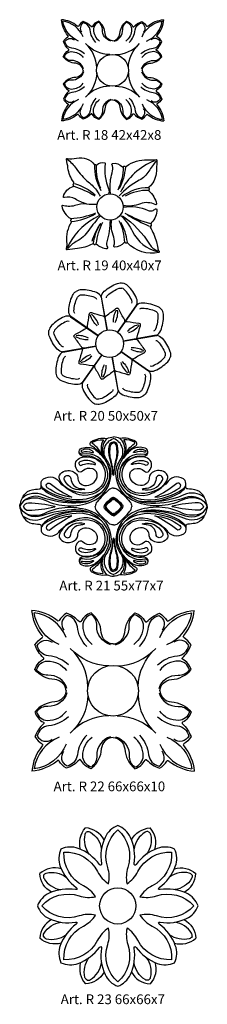
# Model space of a CAD drawing. Units: millimetres. Extents: x 2703 to 58084, y -2961 to 2204.
# Drawn here: x 3474 to 3551, y -1152 to -748 of the extents above; entities that cross this region are included whole.
import ezdxf

# ---------------------------------------------------------------- set-up
doc = ezdxf.new("R2010")
doc.units = ezdxf.units.MM
doc.layers.add('Размерный', color=36, linetype='Continuous')
doc.styles.get("Standard").update_dxf_attribs({"font": 'arial.ttf'})

# ---------------------------------------------------------------- blocks, each defined once
blk = doc.blocks.new('rgerj')
at = {"lineweight": 30}
for points in [[(3928.31, -803.98, -0.381533), (3925.28, -801.03, 0.208462), (3922.63, -795.91, 0.192586), (3919.97, -798.16, -0.481518), (3919.6, -798.23, 0.126524), (3916.24, -796.02, 0.114091), (3914.37, -797.89, -0.555329), (3913.84, -797.89, 0.150069), (3907.31, -795.29)], [(3916.18, -816.21, 0.381533), (3913.2, -813.22, -0.208462), (3908.07, -810.61, -0.192586), (3910.28, -807.93, 0.481518), (3910.35, -807.55, -0.126524), (3908.11, -804.22, -0.114091), (3909.97, -802.33, 0.555329), (3909.97, -801.8, -0.150069), (3907.31, -795.29)], [(3916.17, -802.28, 0.267065), (3907.9, -795.88, -9.118727)], [(3914.37, -804.09, -0.267065), (3907.9, -795.88, 9.118727)], [(3921.49, -804.63, -0.16524), (3919.08, -799.52, 0.327336), (3916.4, -796.61, 0.473342), (3915.61, -800.43, 1.38823)], [(3927.62, -804.18, -0.340449), (3924.12, -799.29, 0.247521), (3922.7, -796.35, 0.338795), (3920.48, -799.24, 0.239601), (3922.91, -804.08, 5.688318)], [(3928.31, -803.98, 0.381533), (3931.33, -801.03, -0.208462), (3933.99, -795.91, -0.192586), (3936.64, -798.16, 0.481518), (3937.02, -798.23, -0.126524), (3940.38, -796.02, -0.114091), (3942.25, -797.89, 0.555329), (3942.78, -797.89, -0.150069), (3949.31, -795.29)], [(3928.99, -804.18, 0.340449), (3932.49, -799.29, -0.247521), (3933.91, -796.35, -0.338795), (3936.14, -799.24, -0.239601), (3933.71, -804.08, -5.688318)], [(3935.13, -804.63, 0.16524), (3937.53, -799.52, -0.327336), (3940.22, -796.61, -0.473342), (3941, -800.43, -1.38823)], [(3940.43, -816.21, -0.381533), (3943.41, -813.22, 0.208462), (3948.55, -810.61, 0.192586), (3946.33, -807.93, -0.481518), (3946.27, -807.55, 0.126524), (3948.5, -804.22, 0.114091), (3946.64, -802.33, -0.555329), (3946.65, -801.8, 0.150069), (3949.31, -795.29)], [(3940.45, -802.28, -0.267065), (3948.72, -795.88, 9.118727)], [(3942.24, -804.09, 0.267065), (3948.72, -795.88, -9.118727)], [(3916.77, -809.39, 0.16524), (3911.64, -807.03, -0.327336), (3908.7, -804.37, -0.473342), (3912.52, -803.55, -1.38823)], [(3939.84, -809.39, -0.16524), (3944.98, -807.03, 0.327336), (3947.91, -804.37, 0.473342), (3944.1, -803.55, 1.38823)], [(3916.38, -815.53, 0.340449), (3911.46, -812.07, -0.247521), (3908.51, -810.68, -0.338795), (3911.37, -808.43, -0.239601), (3916.23, -810.81, -5.688318)], [(3921.83, -815.07, 0.203447), (3917.24, -805.14, -529.922909)], [(3927.21, -809.63, -0.203447), (3917.24, -805.14, 529.922909)], [(3929.41, -809.63, 0.203447), (3939.38, -805.14, -529.922909)], [(3934.79, -815.07, -0.203447), (3939.38, -805.14, 529.922909)], [(3940.24, -815.53, -0.340449), (3945.16, -812.07, 0.247521), (3948.11, -810.68, 0.338795), (3945.24, -808.43, 0.239601), (3940.38, -810.81, 5.688318)], [(3916.18, -816, -0.381533), (3913.2, -818.99, 0.208462), (3908.07, -821.6, 0.192586), (3910.28, -824.28, -0.481518), (3910.35, -824.66, 0.126524), (3908.11, -827.99, 0.114091), (3909.97, -829.88, -0.555329), (3909.97, -830.41, 0.150069), (3907.31, -836.92)], [(3916.38, -816.68, -0.340449), (3911.46, -820.14, 0.247521), (3908.51, -821.53, 0.338795), (3911.37, -823.78, 0.239601), (3916.23, -821.4, 5.688318)], [(3921.83, -817.14, -0.203447), (3917.24, -827.07, 529.922909)], [(3934.79, -817.14, 0.203447), (3939.38, -827.07, -529.922909)], [(3940.24, -816.68, 0.340449), (3945.16, -820.14, -0.247521), (3948.11, -821.53, -0.338795), (3945.24, -823.78, -0.239601), (3940.38, -821.4, -5.688318)], [(3940.43, -816, 0.381533), (3943.41, -818.99, -0.208462), (3948.55, -821.6, -0.192586), (3946.33, -824.28, 0.481518), (3946.27, -824.66, -0.126524), (3948.5, -827.99, -0.114091), (3946.64, -829.88, 0.555329), (3946.65, -830.41, -0.150069), (3949.31, -836.92)], [(3916.77, -822.82, -0.16524), (3911.64, -825.18, 0.327336), (3908.7, -827.84, 0.473342), (3912.52, -828.66, 1.38823)], [(3927.21, -822.58, 0.203447), (3917.24, -827.07, -529.922909)], [(3929.41, -822.58, -0.203447), (3939.38, -827.07, 529.922909)], [(3939.84, -822.82, 0.16524), (3944.98, -825.18, -0.327336), (3947.91, -827.84, -0.473342), (3944.1, -828.66, -1.38823)], [(3928.31, -828.23, 0.381533), (3925.28, -831.18, -0.208462), (3922.63, -836.3, -0.192586), (3919.97, -834.06, 0.481518), (3919.6, -833.99, -0.126524), (3916.24, -836.19, -0.114091), (3914.37, -834.32, 0.555329), (3913.84, -834.32, -0.150069), (3907.31, -836.92)], [(3914.37, -828.12, 0.267065), (3907.9, -836.33, -9.118727)], [(3921.49, -827.58, 0.16524), (3919.08, -832.69, -0.327336), (3916.4, -835.6, -0.473342), (3915.61, -831.78, -1.38823)], [(3927.62, -828.03, 0.340449), (3924.12, -832.92, -0.247521), (3922.7, -835.86, -0.338795), (3920.48, -832.97, -0.239601), (3922.91, -828.13, -5.688318)], [(3928.31, -828.23, -0.381533), (3931.33, -831.18, 0.208462), (3933.99, -836.3, 0.192586), (3936.64, -834.06, -0.481518), (3937.02, -833.99, 0.126524), (3940.38, -836.19, 0.114091), (3942.25, -834.32, -0.555329), (3942.78, -834.32, 0.150069), (3949.31, -836.92)], [(3928.99, -828.03, -0.340449), (3932.49, -832.92, 0.247521), (3933.91, -835.86, 0.338795), (3936.14, -832.97, 0.239601), (3933.71, -828.13, 5.688318)], [(3935.13, -827.58, -0.16524), (3937.53, -832.69, 0.327336), (3940.22, -835.6, 0.473342), (3941, -831.78, 1.38823)], [(3942.24, -828.12, -0.267065), (3948.72, -836.33, 9.118727)], [(3916.17, -829.93, -0.267065), (3907.9, -836.33, 9.118727)], [(3940.45, -829.93, 0.267065), (3948.72, -836.33, -9.118727)]]:
    blk.add_lwpolyline(points, format="xyb", dxfattribs=at)
blk.add_circle((3928.31, -816.11), 6.56, dxfattribs=at)
at = {"layer": 'Размерный', "color": 254, "true_color": 0xe3e3e3, "insert": (3905.56, -840.65), "char_height": 4, "width": 2270.9814, "attachment_point": 1}
blk.add_mtext('Art. R 18 42x42x8', dxfattribs=at)
blk = doc.blocks.new('ergwejkjk')
at = {"lineweight": 30}
for points in [[(3805.93, -862.11, -0.062921), (3801.31, -860.09, 0.209179), (3796.85, -859.53, -0.593961), (3796.43, -859.1, -0.239547), (3800.4, -854.9, 0.427858), (3800.52, -854.62, -0.292811), (3800.65, -853.88, 0.360886), (3800.69, -853.22, -0.128411), (3798.32, -847.31, 0.028955), (3797.69, -843.88, -0.541794), (3798.06, -843.48, 0.105574), (3801.85, -843.34, -0.309373), (3809.24, -846.07, -0.773952), (3809.84, -846.16, 0.338808), (3810.2, -846.1, -0.278373), (3813.4, -845.19, -0.161452), (3813.58, -845.6, 0.124927), (3814.95, -855.89, -0.177894), (3815.01, -858.01, -0.177894)], [(3798, -843.8, -0.085224), (3801.67, -847.57, 0.069509), (3806.67, -853.04, -0.063662), (3810.46, -857.09, -0.050568), (3811.54, -858.96, 4.658655)], [(3815.83, -857.98, -0.051892), (3815.58, -855.75, -0.076273), (3816.65, -848.51, 0.222105), (3816.28, -845.85, -0.142908), (3816.62, -845.47, -0.236151), (3820.66, -846.82, 0.499173), (3821.09, -846.76, -0.724081), (3821.87, -846.91, 0.091738), (3822.41, -846.63, -0.185529), (3830.86, -844.03, 0.051018), (3834.46, -843.91, -0.456444), (3834.82, -844.23, -0.027786), (3834.48, -849.71, -0.185878), (3831.55, -855.26, 0.436441), (3831.54, -855.64, -0.41897), (3831.54, -856.36, 0.43507), (3831.55, -856.79, -0.156849), (3834.67, -862.02, -0.637419), (3834.15, -862.43, 0.210789), (3828.07, -862.07, -0.123487), (3820.98, -862.87, -0.123487)], [(3834.54, -844.42, 0.024671), (3831.53, -848.7, -0.129441), (3827.57, -852.39, 0.085239), (3819.33, -858.82, -50.550405)], [(3833.89, -844.42, 0.188539), (3819.87, -857.24, 8.368755)], [(3809.24, -846.07, 0.136014), (3811.84, -856.61, 3.816898)], [(3809.92, -846.48, 0.12583), (3811.64, -855.47, 1.991188)], [(3821.04, -846.83, -0.100233), (3818.77, -856.48, 3.87281)], [(3821.87, -846.91, -0.092484), (3819.4, -855.92, 6.68473)], [(3800.72, -854.84, -0.055922), (3809.4, -858.79, 0.276184)], [(3801.05, -853.72, -0.096432), (3809.52, -858.34, 0.360192)], [(3831.46, -855.46, 0.166413), (3820.5, -859.1, -6.983991)], [(3831.45, -856.58, 0.142209), (3821.77, -858.98, 8.720691)], [(3805.93, -862.11, 0.081783), (3801.17, -862.8, -0.092915), (3798.43, -863.14, -0.057481), (3796.09, -862.72, 0.551789), (3795.8, -862.98, 0.238025), (3799.43, -868.07, -0.512236), (3799.51, -868.6, 0.569967), (3799.66, -869.26, -0.499216), (3799.77, -869.55, 0.174825), (3797.77, -877.77, -0.085735), (3797.6, -880.47, 0.550324), (3798.03, -880.9, -0.031448), (3802.22, -880.3, 0.104548), (3808.39, -878.46, -0.399025), (3808.96, -878.61, 0.559879), (3809.56, -878.61, -0.483436), (3809.94, -878.57, 0.200964), (3814.47, -880.4, 0.589383), (3814.7, -879.96, -0.222476), (3814.4, -877.68, 0.077675), (3815.72, -868.78, -0.997937)], [(3799.43, -868.07, 0.09203), (3809.69, -865.79, -13.309612)], [(3805.93, -862.11, 0.02609), (3810.31, -862.27, -0.007533)], [(3821.01, -863.51, -0.155303), (3831.22, -864.78, 0.178568), (3832.94, -864.91, 0.125169), (3834.22, -864.17, -0.631375), (3834.73, -864.36, -0.237323), (3832.59, -869.81, 0.329589), (3832.42, -870.66, -0.409619), (3832.17, -871.34, 0.441715), (3832.06, -871.71, -0.070539), (3834.6, -877.7, -0.021281), (3835.17, -880.29, 0.115548), (3835.74, -881.6, -0.542508), (3835.57, -882.06, -0.262894), (3822.72, -878.13, 0.48636), (3822.42, -878.16, -0.603429), (3821.88, -878.11, 0.566627), (3821.33, -878.03, -0.232726), (3817.45, -879.83, -0.505764), (3817.13, -879.37, 0.17137), (3817.09, -875.75, -0.112278), (3816.18, -868.75)], [(3810.98, -867.05, 0.157744), (3798.85, -878.58, -0.022611), (3797.9, -880.15, 20.477876)], [(3811.65, -867.07, 0.045601), (3806.91, -872.91, -0.122975), (3801.7, -877.63, 0.103845), (3798.14, -880.61, 7.926912)], [(3799.77, -869.34, 0.096299), (3809.6, -866.22, -4.599454)], [(3809.94, -878.57, -0.082292), (3812.57, -869.63, -0.627071)], [(3821.63, -877.92, 0.108982), (3819.37, -869.07, 16.958619)], [(3822.71, -877.8, 0.092743), (3820.08, -869.72, -1.68351)], [(3820.11, -866.99, -0.081492), (3824.81, -873.51, 0.222054), (3835.18, -881.77, 0.118149)], [(3820.77, -867.03, -0.100222), (3831.85, -878.7, 0.162026), (3835.28, -881.53, 3.488503)], [(3832.35, -870.35, -0.065212), (3821.86, -866, -3.734392)], [(3831.79, -871.4, -0.033972), (3822.86, -866.84, 1.195184)], [(3811.75, -870.14, 0.077934), (3808.09, -877.55, 22.879994)], [(3808.77, -878.44, -0.105568), (3811.75, -870.14, -5.890503)]]:
    blk.add_lwpolyline(points, format="xyb", dxfattribs=at)
blk.add_circle((3815.6, -863.38), 5.4, dxfattribs=at)
at = {"layer": 'Размерный', "color": 254, "true_color": 0xe3e3e3, "insert": (3794.04, -885.37), "char_height": 4, "width": 2270.9814, "attachment_point": 1}
blk.add_mtext('Art. R 19 40x40x7', dxfattribs=at)
blk = doc.blocks.new('rgergrewfwf')
at = {"lineweight": 30}
for p, q in [((3369.7, 633.83), (3360.72, 640.12)), ((3358.16, 628.49), (3368.96, 630.45))]:
    blk.add_line(p, q, dxfattribs=at)
for points in [[(3360.72, 640.12, 0.184466), (3358.6, 640.02, 0.095125), (3354.46, 637.19, 0.13936), (3353.58, 635.59, 0.13936)], [(3360.19, 638.49, 0.184466), (3359.28, 638.45, 0.095125), (3355.68, 635.98, 0.13936), (3355.25, 635.21, 0.13936)], [(3358.17, 628.49, -0.184466), (3356.28, 629.47, -0.095125), (3353.71, 633.77, -0.13936), (3353.58, 635.59, -0.13936)], [(3358.37, 630.2, -0.184466), (3357.56, 630.61, -0.095125), (3355.32, 634.36, -0.13936), (3355.26, 635.24, -0.13936)], [(3366.44, 636.12, 0.254643), (3365.5, 636.08, -0.014074), (3362.14, 634.21, 0.174793), (3361.76, 633.8, 1.506002)], [(3365.04, 629.74, -0.254643), (3364.2, 630.17, 0.014074), (3361.93, 633.27, -0.174793), (3361.76, 633.8, -1.506002)], [(3366.4, 632.54, -0.168233), (3362.35, 633.48, -15.343123)], [(3366.5, 633, 0.168233), (3362.43, 633.84, 15.343123)]]:
    blk.add_lwpolyline(points, format="xyb", dxfattribs=at)
blk = doc.blocks.new('ergjrtw')
at = {"lineweight": 30}
blk.add_circle((3819.15, -846.52), 5.66, dxfattribs=at)
at = {"lineweight": 30, "yscale": 1.258317492146631, "zscale": 1.258317492146641}
for p, xscale, rotation in [((255.96, 1593.34), 1.25831749214666, 315.0000000000046), ((3024.84, 3398.28), 1.258317492146631, 270), ((6259.01, 2716.67), 1.25831749214666, 224.9999999999954), ((1379.29, -4409.71), 1.25831749214666, 44.99999999999542), ((8063.94, -52.2), 1.258317492146602, 180), ((7382.34, -3286.38), 1.25831749214666, 135.0000000000046), ((4613.46, -5091.31), 1.258317492146631, 90)]:
    blk.add_blockref('rgergrewfwf', p, dxfattribs=dict(at, xscale=xscale, rotation=rotation))
at = {"lineweight": 30, "xscale": 1.258317492146602, "yscale": 1.258317492146631, "zscale": 1.258317492146641}
blk.add_blockref('rgergrewfwf', (-425.65, -1640.83), dxfattribs=at)
at = {"layer": 'Размерный', "color": 254, "true_color": 0xe3e3e3, "insert": (3796.19, -874.17), "char_height": 4, "width": 2270.9814, "attachment_point": 1}
blk.add_mtext('Art. R 20 50x50x7', dxfattribs=at)
blk = doc.blocks.new('rgerrjwrt')
at = {"lineweight": 30}
for points in [[(3771.81, -873.47, 0.229913), (3769.92, -878.88, 0.112913), (3771.43, -883.12, -0.274128), (3771.73, -892.69, -0.274256), (3759.08, -900.13, -0.083965), (3745.01, -897.7, 0.385636), (3735.98, -901.49, -47.235371)], [(3738.16, -898.78, -0.224452), (3746.24, -898.83, 0.206727), (3765.34, -899.59, 0.302813), (3773.46, -888.09, 0.165818), (3771.68, -882.37, -0.506803), (3774.48, -873.58, 6.103585)], [(3759.88, -886.78, -0.169386), (3758.83, -884.42, -0.260018), (3759.91, -882.04, -0.146605), (3762.5, -881.11, -0.09172), (3767.21, -881.72, 0.18083), (3762.37, -880.8, -0.920081), (3761.51, -877.5, -0.214461), (3766.75, -877.95, 0.894621), (3766.98, -877.64, 0.069126), (3765.52, -876.66, -0.596146), (3765.44, -874.73, -0.172251), (3771.81, -873.47, -0.08198), (3774.48, -872.87, 9.441618)], [(3789.08, -886.78, 0.169386), (3790.13, -884.42, 0.260018), (3789.05, -882.04, 0.146605), (3786.45, -881.11, 0.09172), (3781.74, -881.72, -0.18083), (3786.59, -880.8, 0.920081), (3787.44, -877.5, 0.214461), (3782.2, -877.95, -0.894621), (3781.98, -877.64, -0.069126), (3783.43, -876.66, 0.596146), (3783.51, -874.73, 0.172251), (3777.14, -873.47, 0.08198), (3774.48, -872.87, -9.441618)], [(3810.79, -898.78, 0.224452), (3802.71, -898.83, -0.206727), (3783.62, -899.59, -0.302813), (3775.49, -888.09, -0.165818), (3777.27, -882.37, 0.506803), (3774.48, -873.58, -6.103585)], [(3777.14, -873.47, -0.229913), (3779.03, -878.88, -0.112913), (3777.52, -883.12, 0.274128), (3777.22, -892.69, 0.274256), (3789.87, -900.13, 0.083965), (3803.95, -897.7, -0.385636), (3812.98, -901.49, 47.235371)], [(3761.73, -879.1, -0.147558), (3765.63, -879.21, 0.098552), (3766.18, -879.27, 0.640058), (3766.25, -879.09, 0.338501), (3761.39, -878.42, 0.963751), (3761.73, -879.1, 3.613693)], [(3770.1, -880.71, 0.120017), (3765.82, -875.62, -0.536516), (3765.85, -875.08, -0.149794), (3770.05, -874.04, -0.540177), (3770.19, -874.28, 0.229862), (3770.1, -880.71, 16.576137)], [(3766.98, -877.64, -0.096662), (3770.46, -881.68, -41.847946)], [(3774.48, -888.69, -0.133417), (3774.23, -888.06, 0.039457), (3773.03, -881.65, -0.107085), (3772.77, -876.45, -0.336909), (3774.48, -874.84, 18.48233)], [(3774.48, -888.47, -0.089923), (3774.33, -887.9, 0.040546), (3773.46, -882.54, -0.100884), (3773.22, -876.57, -0.326403), (3774.48, -875.32, -2.64504)], [(3774.48, -888.69, 0.133417), (3774.72, -888.06, -0.039457), (3775.92, -881.65, 0.107085), (3776.18, -876.45, 0.336909), (3774.48, -874.84, -18.48233)], [(3774.48, -888.47, 0.089923), (3774.63, -887.9, -0.040546), (3775.5, -882.54, 0.100884), (3775.74, -876.57, 0.326403), (3774.48, -875.32, 2.64504)], [(3781.98, -877.64, 0.096662), (3778.49, -881.68, 41.847946)], [(3778.85, -880.71, -0.120017), (3783.13, -875.62, 0.536516), (3783.1, -875.08, 0.149794), (3778.9, -874.04, 0.540177), (3778.76, -874.28, -0.229862), (3778.85, -880.71, -16.576137)], [(3787.23, -879.1, 0.147558), (3783.32, -879.21, -0.098552), (3782.78, -879.27, -0.640058), (3782.71, -879.09, -0.338501), (3787.56, -878.42, -0.963751), (3787.23, -879.1, -3.613693)], [(3766.22, -881.45, -0.396681), (3770.84, -890.3, -0.303357), (3764.29, -895.89, -0.199121), (3754.09, -893.01, 10807.533502)], [(3767.21, -881.72, -0.420808), (3771.65, -890.59, -0.390571), (3760.47, -896.61, -0.131919), (3754.09, -893.01, 0.408652)], [(3771.69, -886.18, 0.398495), (3761.71, -879.96, -0.46047), (3760.38, -878.92, 4.608662)], [(3766.75, -877.95, -0.097893), (3770.46, -881.68, -6084.28211)], [(3781.74, -881.72, 0.420808), (3777.3, -890.59, 0.390571), (3788.48, -896.61, 0.131919), (3794.86, -893.01, -0.408652)], [(3777.27, -886.18, -0.398495), (3787.24, -879.96, 0.46047), (3788.58, -878.92, -4.608662)], [(3782.73, -881.45, 0.396681), (3778.12, -890.3, 0.303357), (3784.66, -895.89, 0.199121), (3794.86, -893.01, -10807.533502)], [(3782.2, -877.95, 0.097893), (3778.49, -881.68, 6084.28211)], [(3735.98, -901.49, -0.107049), (3737.79, -896.73, -0.208796), (3741.06, -894.58, -0.026818), (3743.95, -894.24, 0.442195), (3744.79, -893.19, -0.130027), (3745.03, -890.78, -0.44018), (3752.07, -891, 0.146743), (3754.32, -893.13, -0.124071), (3752.26, -890.05, -0.205402), (3752.35, -888.69, -0.213608), (3754.61, -886.87, -0.244324), (3759.01, -887.85, -0.226997), (3759.77, -889.52, 0.383509), (3762.57, -892.77, 0.380092), (3767.76, -889.22, 0.398195), (3765.93, -885.98, 0.274418), (3761.78, -886.97, -0.479209), (3759.88, -886.78, 0.268508)], [(3767.06, -883.89, 0.296379), (3760.69, -883.12, 0.984463), (3761.34, -884.49, -0.179134), (3766.31, -884.13, 0.087858), (3766.94, -884.2, 0.697655), (3767.06, -883.89, -0.050681)], [(3812.98, -901.49, 0.107049), (3811.16, -896.73, 0.208796), (3807.9, -894.58, 0.026818), (3805, -894.24, -0.442195), (3804.16, -893.19, 0.130027), (3803.92, -890.78, 0.44018), (3796.89, -891, -0.146743), (3794.63, -893.13, 0.124071), (3796.69, -890.05, 0.205402), (3796.6, -888.69, 0.213608), (3794.35, -886.87, 0.244324), (3789.94, -887.85, 0.226997), (3789.18, -889.52, -0.383509), (3786.38, -892.77, -0.380092), (3781.19, -889.22, -0.398195), (3783.02, -885.98, -0.274418), (3787.18, -886.97, 0.479209), (3789.08, -886.78, -0.268508)], [(3781.89, -883.89, -0.296379), (3788.26, -883.12, -0.984463), (3787.61, -884.49, 0.179134), (3782.64, -884.13, -0.087858), (3782.01, -884.2, -0.697655), (3781.89, -883.89, 0.050681)], [(3762.69, -894.45, -0.36033), (3754.36, -890.67, -1.229977), (3756.97, -890.01, 0.388624), (3760.95, -894.01, -0.102581), (3762.69, -894.45, 31.603092)], [(3786.26, -894.45, 0.36033), (3794.6, -890.67, 1.229977), (3791.98, -890.01, -0.388624), (3788.01, -894.01, 0.102581), (3786.26, -894.45, -31.603092)], [(3769.53, -895.69, -0.173933), (3759.12, -898.7, -0.128316), (3746.08, -894.41, -0.255084), (3744.76, -891.97, 1.001699)], [(3763.85, -899.27, -0.162828), (3747.56, -896.02, -0.118927), (3744.98, -893.58, 3.368012)], [(3757.44, -897.64, -0.139297), (3747.29, -893.73, -1.0097), (3748.54, -892.06, 0.064372), (3757.44, -897.64, -18.679272)], [(3774.48, -893.96, 0.196294), (3772.6, -894.61, 0.036898), (3767.72, -899.58, 0.172615), (3766.99, -901.49, 7.039289)], [(3774.48, -893.96, -0.196294), (3776.36, -894.61, -0.036898), (3781.24, -899.58, -0.172615), (3781.96, -901.49, -7.039289)], [(3779.43, -895.69, 0.173933), (3789.83, -898.7, 0.128316), (3802.87, -894.41, 0.255084), (3804.2, -891.97, -1.001699)], [(3785.1, -899.27, 0.162828), (3801.39, -896.02, 0.118927), (3803.97, -893.58, -3.368012)], [(3791.51, -897.64, 0.139297), (3801.67, -893.73, 1.0097), (3800.41, -892.06, -0.064372), (3791.51, -897.64, 18.679272)], [(3737.2, -897.74, -0.283358), (3745.58, -896.67, 0.145715), (3764.16, -899.23, 6.259219)], [(3774.48, -897.74, 0.142783), (3773.96, -897.87, 0.09333), (3770.85, -900.84, 0.148748), (3770.62, -901.49, -60.796506)], [(3771.15, -901.49, -0.153098), (3771.8, -900.26, -0.027372), (3774.19, -898.16, -0.158553), (3774.48, -898.09, -2.880755)], [(3774.48, -897.74, -0.142783), (3774.99, -897.87, -0.09333), (3778.11, -900.84, -0.148748), (3778.33, -901.49, 60.796506)], [(3777.8, -901.49, 0.153098), (3777.15, -900.26, 0.027372), (3774.76, -898.16, 0.158553), (3774.48, -898.09, 2.880755)], [(3811.75, -897.74, 0.283358), (3803.37, -896.67, -0.145715), (3784.79, -899.23, -6.259219)], [(3735.98, -901.49, 0.107049), (3737.79, -906.25, 0.208796), (3741.06, -908.4, 0.026818), (3743.95, -908.74, -0.442195), (3744.79, -909.79, 0.130027), (3745.03, -912.2, 0.44018), (3752.07, -911.98, -0.146743), (3754.32, -909.85, 0.124071), (3752.26, -912.93, 0.205402), (3752.35, -914.29, 0.213608), (3754.61, -916.11, 0.244324), (3759.01, -915.13, 0.226997), (3759.77, -913.46, -0.383509), (3762.57, -910.21, -0.380092), (3767.76, -913.76, -0.398195), (3765.93, -917, -0.274418), (3761.78, -916.01, 0.479209), (3759.88, -916.2, -0.268508)], [(3771.81, -929.52, -0.229913), (3769.92, -924.1, -0.112913), (3771.43, -919.86, 0.274128), (3771.73, -910.29, 0.274256), (3759.08, -902.85, 0.083965), (3745.01, -905.28, -0.385636), (3735.98, -901.49, 47.235371)], [(3737.52, -901.49, -0.340731), (3739.63, -899.95, -0.05151), (3750.27, -901.34, -0.246449), (3750.44, -901.49, -1.450165)], [(3737.52, -901.49, 0.340731), (3739.63, -903.03, 0.05151), (3750.27, -901.64, 0.246449), (3750.44, -901.49, 1.450165)], [(3738.16, -904.2, 0.224452), (3746.24, -904.15, -0.206727), (3765.34, -903.39, -0.302813), (3773.46, -914.89, -0.165818), (3771.68, -920.61, 0.506803), (3774.48, -929.4, -6.103585)], [(3774.48, -909.02, -0.196294), (3772.6, -908.37, -0.036898), (3767.72, -903.41, -0.172615), (3766.99, -901.49, -7.039289)], [(3774.48, -905.24, -0.142783), (3773.96, -905.11, -0.09333), (3770.85, -902.14, -0.148748), (3770.62, -901.49, 60.796506)], [(3771.15, -901.49, 0.153098), (3771.8, -902.72, 0.027372), (3774.19, -904.82, 0.158553), (3774.48, -904.89, 2.880755)], [(3771.39, -901.49, -0.097273), (3772.03, -900.42, -0.056265), (3773.98, -898.69, -0.193946), (3774.48, -898.58, -12.83022)], [(3771.39, -901.49, 0.097273), (3772.03, -902.57, 0.056265), (3773.98, -904.29, 0.193946), (3774.48, -904.4, 12.83022)], [(3777.57, -901.49, 0.097273), (3776.92, -900.42, 0.056265), (3774.97, -898.69, 0.193946), (3774.48, -898.58, 12.83022)], [(3774.48, -909.02, 0.196294), (3776.36, -908.37, 0.036898), (3781.24, -903.41, 0.172615), (3781.96, -901.49, 7.039289)], [(3777.57, -901.49, -0.097273), (3776.92, -902.57, -0.056265), (3774.97, -904.29, -0.193946), (3774.48, -904.4, -12.83022)], [(3774.48, -905.24, 0.142783), (3774.99, -905.11, 0.09333), (3778.11, -902.14, 0.148748), (3778.33, -901.49, -60.796506)], [(3777.8, -901.49, -0.153098), (3777.15, -902.72, -0.027372), (3774.76, -904.82, -0.158553), (3774.48, -904.89, -2.880755)], [(3810.79, -904.2, -0.224452), (3802.71, -904.15, 0.206727), (3783.62, -903.39, 0.302813), (3775.49, -914.89, 0.165818), (3777.27, -920.61, -0.506803), (3774.48, -929.4, 6.103585)], [(3777.14, -929.52, 0.229913), (3779.03, -924.1, 0.112913), (3777.52, -919.86, -0.274128), (3777.22, -910.29, -0.274256), (3789.87, -902.85, -0.083965), (3803.95, -905.28, 0.385636), (3812.98, -901.49, -47.235371)], [(3812.98, -901.49, -0.107049), (3811.16, -906.25, -0.208796), (3807.9, -908.4, -0.026818), (3805, -908.74, 0.442195), (3804.16, -909.79, -0.130027), (3803.92, -912.2, -0.44018), (3796.89, -911.98, 0.146743), (3794.63, -909.85, -0.124071), (3796.69, -912.93, -0.205402), (3796.6, -914.29, -0.213608), (3794.35, -916.11, -0.244324), (3789.94, -915.13, -0.226997), (3789.18, -913.46, 0.383509), (3786.38, -910.21, 0.380092), (3781.19, -913.76, 0.398195), (3783.02, -917, 0.274418), (3787.18, -916.01, -0.479209), (3789.08, -916.2, 0.268508)], [(3811.43, -901.49, 0.340731), (3809.32, -899.95, 0.05151), (3798.69, -901.34, 0.246449), (3798.51, -901.49, 1.450165)], [(3811.43, -901.49, -0.340731), (3809.32, -903.03, -0.05151), (3798.69, -901.64, -0.246449), (3798.51, -901.49, -1.450165)], [(3737.2, -905.25, 0.283358), (3745.58, -906.31, -0.145715), (3764.16, -903.75, -6.259219)], [(3769.53, -907.29, 0.173933), (3759.12, -904.28, 0.128316), (3746.08, -908.57, 0.255084), (3744.76, -911.01, -1.001699)], [(3763.85, -903.71, 0.162828), (3747.56, -906.96, 0.118927), (3744.98, -909.4, -3.368012)], [(3757.44, -905.34, 0.139297), (3747.29, -909.25, 1.0097), (3748.54, -910.92, -0.064372), (3757.44, -905.34, 18.679272)], [(3767.21, -921.26, 0.420808), (3771.65, -912.39, 0.390571), (3760.47, -906.37, 0.131919), (3754.09, -909.97, -0.408652)], [(3781.74, -921.26, -0.420808), (3777.3, -912.39, -0.390571), (3788.48, -906.37, -0.131919), (3794.86, -909.97, 0.408652)], [(3779.43, -907.29, -0.173933), (3789.83, -904.28, -0.128316), (3802.87, -908.57, -0.255084), (3804.2, -911.01, 1.001699)], [(3811.75, -905.25, -0.283358), (3803.37, -906.31, 0.145715), (3784.79, -903.75, 6.259219)], [(3785.1, -903.71, -0.162828), (3801.39, -906.96, -0.118927), (3803.97, -909.4, 3.368012)], [(3791.51, -905.34, -0.139297), (3801.67, -909.25, -1.0097), (3800.41, -910.92, 0.064372), (3791.51, -905.34, -18.679272)], [(3766.22, -921.53, 0.396681), (3770.84, -912.68, 0.303357), (3764.29, -907.09, 0.199121), (3754.09, -909.97, -10807.533502)], [(3762.69, -908.53, 0.36033), (3754.36, -912.32, 1.229977), (3756.97, -912.97, -0.388624), (3760.95, -908.97, 0.102581), (3762.69, -908.53, -31.603092)], [(3782.73, -921.53, -0.396681), (3778.12, -912.68, -0.303357), (3784.66, -907.09, -0.199121), (3794.86, -909.97, 10807.533502)], [(3786.26, -908.53, -0.36033), (3794.6, -912.32, -1.229977), (3791.98, -912.97, 0.388624), (3788.01, -908.97, -0.102581), (3786.26, -908.53, 31.603092)], [(3774.48, -914.29, 0.133417), (3774.23, -914.92, -0.039457), (3773.03, -921.33, 0.107085), (3772.77, -926.53, 0.336909), (3774.48, -928.15, -18.48233)], [(3774.48, -914.29, -0.133417), (3774.72, -914.92, 0.039457), (3775.92, -921.33, -0.107085), (3776.18, -926.53, -0.336909), (3774.48, -928.15, 18.48233)], [(3759.88, -916.2, 0.169386), (3758.83, -918.56, 0.260018), (3759.91, -920.94, 0.146605), (3762.5, -921.87, 0.09172), (3767.21, -921.26, -0.18083), (3762.37, -922.18, 0.920081), (3761.51, -925.48, 0.214461), (3766.75, -925.03, -0.894621), (3766.98, -925.34, -0.069126), (3765.52, -926.32, 0.596146), (3765.44, -928.25, 0.172251), (3771.81, -929.52, 0.08198), (3774.48, -930.11, -9.441618)], [(3771.69, -916.8, -0.398495), (3761.71, -923.02, 0.46047), (3760.38, -924.06, -4.608662)], [(3774.48, -914.51, 0.089923), (3774.33, -915.08, -0.040546), (3773.46, -920.44, 0.100884), (3773.22, -926.41, 0.326403), (3774.48, -927.66, 2.64504)], [(3774.48, -914.51, -0.089923), (3774.63, -915.08, 0.040546), (3775.5, -920.44, -0.100884), (3775.74, -926.41, -0.326403), (3774.48, -927.66, -2.64504)], [(3789.08, -916.2, -0.169386), (3790.13, -918.56, -0.260018), (3789.05, -920.94, -0.146605), (3786.45, -921.87, -0.09172), (3781.74, -921.26, 0.18083), (3786.59, -922.18, -0.920081), (3787.44, -925.48, -0.214461), (3782.2, -925.03, 0.894621), (3781.98, -925.34, 0.069126), (3783.43, -926.32, -0.596146), (3783.51, -928.25, -0.172251), (3777.14, -929.52, -0.08198), (3774.48, -930.11, 9.441618)], [(3777.27, -916.8, 0.398495), (3787.24, -923.02, -0.46047), (3788.58, -924.06, 4.608662)], [(3767.06, -919.09, -0.296379), (3760.69, -919.86, -0.984463), (3761.34, -918.49, 0.179134), (3766.31, -918.85, -0.087858), (3766.94, -918.78, -0.697655), (3767.06, -919.09, 0.050681)], [(3770.1, -922.27, -0.120017), (3765.82, -927.36, 0.536516), (3765.85, -927.9, 0.149794), (3770.05, -928.94, 0.540177), (3770.19, -928.7, -0.229862), (3770.1, -922.27, -16.576137)], [(3766.75, -925.03, 0.097893), (3770.46, -921.3, 6084.28211)], [(3766.98, -925.34, 0.096662), (3770.46, -921.3, 41.847946)], [(3781.98, -925.34, -0.096662), (3778.49, -921.3, -41.847946)], [(3782.2, -925.03, -0.097893), (3778.49, -921.3, -6084.28211)], [(3778.85, -922.27, 0.120017), (3783.13, -927.36, -0.536516), (3783.1, -927.9, -0.149794), (3778.9, -928.94, -0.540177), (3778.76, -928.7, 0.229862), (3778.85, -922.27, 16.576137)], [(3781.89, -919.09, 0.296379), (3788.26, -919.86, 0.984463), (3787.61, -918.49, -0.179134), (3782.64, -918.85, 0.087858), (3782.01, -918.78, 0.697655), (3781.89, -919.09, -0.050681)], [(3761.73, -923.88, 0.147558), (3765.63, -923.77, -0.098552), (3766.18, -923.71, -0.640058), (3766.25, -923.9, -0.338501), (3761.39, -924.56, -0.963751), (3761.73, -923.88, -3.613693)], [(3787.23, -923.88, -0.147558), (3783.32, -923.77, 0.098552), (3782.78, -923.71, 0.640058), (3782.71, -923.9, 0.338501), (3787.56, -924.56, 0.963751), (3787.23, -923.88, 3.613693)]]:
    blk.add_lwpolyline(points, format="xyb", dxfattribs=at)
at = {"layer": 'Размерный', "color": 254, "true_color": 0xe3e3e3, "insert": (3752.24, -931.97), "char_height": 4, "width": 2270.9814, "attachment_point": 1}
blk.add_mtext('Art. R 21 55x77x7', dxfattribs=at)
blk = doc.blocks.new('erqerjrktyl')
at = {"lineweight": 30}
for points in [[(3786.48, -983.98, -0.381533), (3781.68, -979.3, 0.208462), (3777.47, -971.19, 0.192586), (3773.26, -974.74, -0.481518), (3772.66, -974.86, 0.126524), (3767.34, -971.36, 0.114091), (3764.37, -974.33, -0.555329), (3763.53, -974.33, 0.150069), (3753.18, -970.21)], [(3767.25, -1003.38, 0.381533), (3762.53, -998.63, -0.208462), (3754.38, -994.49, -0.192586), (3757.9, -990.25, 0.481518), (3758, -989.65, -0.126524), (3754.45, -984.36, -0.114091), (3757.4, -981.36, 0.555329), (3757.39, -980.52, -0.150069), (3753.18, -970.21)], [(3786.48, -983.98, 0.381533), (3791.27, -979.3, -0.208462), (3795.49, -971.19, -0.192586), (3799.69, -974.74, 0.481518), (3800.29, -974.86, -0.126524), (3805.62, -971.36, -0.114091), (3808.58, -974.33, 0.555329), (3809.43, -974.33, -0.150069), (3819.78, -970.21)], [(3805.7, -1003.38, -0.381533), (3810.43, -998.63, 0.208462), (3818.57, -994.49, 0.192586), (3815.06, -990.25, -0.481518), (3814.95, -989.65, 0.126524), (3818.5, -984.36, 0.114091), (3815.56, -981.36, -0.555329), (3815.56, -980.52, 0.150069), (3819.78, -970.21)], [(3767.23, -981.28, 0.267065), (3754.11, -971.13, -9.118727)], [(3764.38, -984.16, -0.267065), (3754.11, -971.13, 9.118727)], [(3775.67, -985.02, -0.16524), (3771.85, -976.91, 0.327336), (3767.59, -972.29, 0.473342), (3766.35, -978.35, 1.38823)], [(3785.39, -984.3, -0.340449), (3779.84, -976.55, 0.247521), (3777.59, -971.89, 0.338795), (3774.06, -976.46, 0.239601), (3777.92, -984.13, 5.688318)], [(3787.56, -984.3, 0.340449), (3793.11, -976.55, -0.247521), (3795.36, -971.89, -0.338795), (3798.9, -976.46, -0.239601), (3795.04, -984.13, -5.688318)], [(3797.29, -985.02, 0.16524), (3801.11, -976.91, -0.327336), (3805.36, -972.29, -0.473342), (3806.61, -978.35, -1.38823)], [(3805.73, -981.28, -0.267065), (3818.85, -971.13, 9.118727)], [(3808.58, -984.16, 0.267065), (3818.85, -971.13, -9.118727)], [(3768.19, -992.56, 0.16524), (3760.05, -988.82, -0.327336), (3755.39, -984.6, -0.473342), (3761.44, -983.3, -1.38823)], [(3804.77, -992.56, -0.16524), (3812.91, -988.82, 0.327336), (3817.57, -984.6, 0.473342), (3811.51, -983.3, 1.38823)], [(3776.2, -1001.56, 0.203447), (3768.93, -985.81, -529.922909)], [(3784.74, -992.95, -0.203447), (3768.93, -985.81, 529.922909)], [(3788.22, -992.95, 0.203447), (3804.03, -985.81, -529.922909)], [(3796.75, -1001.56, -0.203447), (3804.03, -985.81, 529.922909)], [(3767.56, -1002.29, 0.340449), (3759.76, -996.82, -0.247521), (3755.08, -994.61, -0.338795), (3759.62, -991.03, -0.239601), (3767.33, -994.82, -5.688318)], [(3805.39, -1002.29, -0.340449), (3813.2, -996.82, 0.247521), (3817.88, -994.61, 0.338795), (3813.33, -991.03, 0.239601), (3805.63, -994.82, 5.688318)], [(3767.25, -1003.03, -0.381533), (3762.53, -1007.78, 0.208462), (3754.38, -1011.93, 0.192586), (3757.9, -1016.17, -0.481518), (3758, -1016.77, 0.126524), (3754.45, -1022.06, 0.114091), (3757.4, -1025.05, -0.555329), (3757.39, -1025.89, 0.150069), (3753.18, -1036.21)], [(3805.7, -1003.03, 0.381533), (3810.43, -1007.78, -0.208462), (3818.57, -1011.93, -0.192586), (3815.06, -1016.17, 0.481518), (3814.95, -1016.77, -0.126524), (3818.5, -1022.06, -0.114091), (3815.56, -1025.05, 0.555329), (3815.56, -1025.89, -0.150069), (3819.78, -1036.21)], [(3767.56, -1004.12, -0.340449), (3759.76, -1009.6, 0.247521), (3755.08, -1011.81, 0.338795), (3759.62, -1015.38, 0.239601), (3767.33, -1011.6, 5.688318)], [(3776.2, -1004.86, -0.203447), (3768.93, -1020.6, 529.922909)], [(3796.75, -1004.86, 0.203447), (3804.03, -1020.6, -529.922909)], [(3805.39, -1004.12, 0.340449), (3813.2, -1009.6, -0.247521), (3817.88, -1011.81, -0.338795), (3813.33, -1015.38, -0.239601), (3805.63, -1011.6, -5.688318)], [(3768.19, -1013.85, -0.16524), (3760.05, -1017.6, 0.327336), (3755.39, -1021.81, 0.473342), (3761.44, -1023.11, 1.38823)], [(3784.74, -1013.47, 0.203447), (3768.93, -1020.6, -529.922909)], [(3788.22, -1013.47, -0.203447), (3804.03, -1020.6, 529.922909)], [(3804.77, -1013.85, 0.16524), (3812.91, -1017.6, -0.327336), (3817.57, -1021.81, -0.473342), (3811.51, -1023.11, -1.38823)], [(3786.48, -1022.43, 0.381533), (3781.68, -1027.11, -0.208462), (3777.47, -1035.22, -0.192586), (3773.26, -1031.67, 0.481518), (3772.66, -1031.56, -0.126524), (3767.34, -1035.06, -0.114091), (3764.37, -1032.09, 0.555329), (3763.53, -1032.09, -0.150069), (3753.18, -1036.21)], [(3764.38, -1022.26, 0.267065), (3754.11, -1035.28, -9.118727)], [(3775.67, -1021.4, 0.16524), (3771.85, -1029.51, -0.327336), (3767.59, -1034.13, -0.473342), (3766.35, -1028.06, -1.38823)], [(3785.39, -1022.12, 0.340449), (3779.84, -1029.87, -0.247521), (3777.59, -1034.53, -0.338795), (3774.06, -1029.95, -0.239601), (3777.92, -1022.28, -5.688318)], [(3786.48, -1022.43, -0.381533), (3791.27, -1027.11, 0.208462), (3795.49, -1035.22, 0.192586), (3799.69, -1031.67, -0.481518), (3800.29, -1031.56, 0.126524), (3805.62, -1035.06, 0.114091), (3808.58, -1032.09, -0.555329), (3809.43, -1032.09, 0.150069), (3819.78, -1036.21)], [(3787.56, -1022.12, -0.340449), (3793.11, -1029.87, 0.247521), (3795.36, -1034.53, 0.338795), (3798.9, -1029.95, 0.239601), (3795.04, -1022.28, 5.688318)], [(3797.29, -1021.4, -0.16524), (3801.11, -1029.51, 0.327336), (3805.36, -1034.13, 0.473342), (3806.61, -1028.06, 1.38823)], [(3808.58, -1022.26, -0.267065), (3818.85, -1035.28, 9.118727)], [(3767.23, -1025.13, -0.267065), (3754.11, -1035.28, 9.118727)], [(3805.73, -1025.13, 0.267065), (3818.85, -1035.28, -9.118727)]]:
    blk.add_lwpolyline(points, format="xyb", dxfattribs=at)
blk.add_circle((3786.48, -1003.21), 10.41, dxfattribs=at)
at = {"layer": 'Размерный', "color": 254, "true_color": 0xe3e3e3, "insert": (3762.09, -1040.49), "char_height": 4, "width": 2270.9814, "attachment_point": 1}
blk.add_mtext('Art. R 22 66x66x10', dxfattribs=at)
blk = doc.blocks.new('rejtrrtj')
at = {"lineweight": 30}
for points in [[(3756.67, -982.87, -0.260526), (3758.67, -974.07, 4.421913)], [(3766.32, -978.88, 0.260526), (3758.67, -974.07, -4.421913)], [(3778.88, -989.36, -0.255507), (3778.66, -988.74, 0.148025), (3777.16, -977.92, 0.199267), (3771.94, -973.1, 0.199267), (3766.72, -977.92, 0.148025), (3765.23, -988.74, -0.255507), (3765.01, -989.36)], [(3768.17, -996.99, 0.129916), (3767.81, -990.26, -0.297921), (3771.94, -974.86, -0.297921), (3776.07, -990.26, 0.129916), (3775.72, -996.99)], [(3777.57, -978.88, -0.260526), (3785.21, -974.07, 4.421913)], [(3787.21, -982.87, 0.260526), (3785.21, -974.07, -4.421913)], [(3759.31, -975.61, 0.205134), (3758.47, -976.74, 0.222504), (3760.11, -984.81, 6.471351)], [(3759.31, -975.61, -0.205134), (3760.71, -975.81, -0.222504), (3765.26, -982.67, -6.471351)], [(3784.57, -975.61, 0.205134), (3783.17, -975.81, 0.222504), (3778.63, -982.67, 6.471351)], [(3784.57, -975.61, -0.205134), (3785.42, -976.74, -0.222504), (3783.78, -984.81, -6.471351)], [(3765.01, -989.36, -0.255507), (3764.42, -989.08, 0.148025), (3755.71, -982.49, 0.199267), (3748.61, -982.76, 0.199267), (3748.33, -989.87, 0.148025), (3754.92, -998.57, -0.255507), (3755.2, -999.16)], [(3788.69, -999.16, -0.255507), (3788.96, -998.57, 0.148025), (3795.56, -989.87, 0.199267), (3795.28, -982.76, 0.199267), (3788.17, -982.49, 0.148025), (3779.47, -989.08, -0.255507), (3778.88, -989.36)], [(3762.84, -1002.33, 0.129916), (3757.82, -997.82, -0.297921), (3749.85, -984.01, -0.297921), (3763.66, -991.98, 0.129916), (3768.17, -996.99)], [(3775.72, -996.99, 0.129916), (3780.22, -991.98, -0.297921), (3794.04, -984.01, -0.297921), (3786.07, -997.82, 0.129916), (3781.05, -1002.33)], [(3748.72, -990.83, 0.260526), (3739.91, -992.83, -4.421913)], [(3795.17, -990.83, -0.260526), (3803.97, -992.83, 4.421913)], [(3744.72, -1000.47, -0.260526), (3739.91, -992.83, 4.421913)], [(3741.45, -993.47, 0.205134), (3741.66, -994.87, 0.222504), (3748.52, -999.42, 6.471351)], [(3741.45, -993.47, -0.205134), (3742.59, -992.62, -0.222504), (3750.65, -994.26, -6.471351)], [(3802.43, -993.47, 0.205134), (3801.3, -992.62, 0.222504), (3793.23, -994.26, 6.471351)], [(3802.43, -993.47, -0.205134), (3802.23, -994.87, -0.222504), (3795.37, -999.42, -6.471351)], [(3799.16, -1000.47, 0.260526), (3803.97, -992.83, -4.421913)], [(3755.2, -999.16, -0.255507), (3754.59, -999.38, 0.148025), (3743.77, -1000.88, 0.199267), (3738.94, -1006.1, 0.199267), (3743.77, -1011.32, 0.148025), (3754.59, -1012.81, -0.255507), (3755.2, -1013.03)], [(3788.69, -1013.03, -0.255507), (3789.3, -1012.81, 0.148025), (3800.12, -1011.32, 0.199267), (3804.94, -1006.1, 0.199267), (3800.12, -1000.88, 0.148025), (3789.3, -999.38, -0.255507), (3788.69, -999.16)], [(3762.84, -1009.87, 0.129916), (3756.1, -1010.23, -0.297921), (3740.7, -1006.1, -0.297921), (3756.1, -1001.97, 0.129916), (3762.84, -1002.33)], [(3781.05, -1002.33, 0.129916), (3787.79, -1001.97, -0.297921), (3803.19, -1006.1, -0.297921), (3787.79, -1010.23, 0.129916), (3781.05, -1009.87)], [(3768.17, -1015.21, 0.129916), (3763.66, -1020.22, -0.297921), (3749.85, -1028.19, -0.297921), (3757.82, -1014.38, 0.129916), (3762.84, -1009.87)], [(3781.05, -1009.87, 0.129916), (3786.07, -1014.38, -0.297921), (3794.04, -1028.19, -0.297921), (3780.22, -1020.22, 0.129916), (3775.72, -1015.21)], [(3744.72, -1011.73, 0.260526), (3739.91, -1019.37, -4.421913)], [(3741.45, -1018.73, -0.205134), (3741.66, -1017.33, -0.222504), (3748.52, -1012.78, -6.471351)], [(3755.2, -1013.03, -0.255507), (3754.92, -1013.62, 0.148025), (3748.33, -1022.33, 0.199267), (3748.61, -1029.43, 0.199267), (3755.71, -1029.71, 0.148025), (3764.42, -1023.12, -0.255507), (3765.01, -1022.84)], [(3775.72, -1015.21, 0.129916), (3776.07, -1021.94, -0.297921), (3771.94, -1037.34, -0.297921), (3767.81, -1021.94, 0.129916), (3768.17, -1015.21)], [(3778.88, -1022.84, -0.255507), (3779.47, -1023.12, 0.148025), (3788.17, -1029.71, 0.199267), (3795.28, -1029.43, 0.199267), (3795.56, -1022.33, 0.148025), (3788.96, -1013.62, -0.255507), (3788.69, -1013.03)], [(3802.43, -1018.73, 0.205134), (3802.23, -1017.33, 0.222504), (3795.37, -1012.78, 6.471351)], [(3799.16, -1011.73, -0.260526), (3803.97, -1019.37, 4.421913)], [(3748.72, -1021.37, -0.260526), (3739.91, -1019.37, 4.421913)], [(3741.45, -1018.73, 0.205134), (3742.59, -1019.58, 0.222504), (3750.65, -1017.94, 6.471351)], [(3802.43, -1018.73, -0.205134), (3801.3, -1019.58, -0.222504), (3793.23, -1017.94, -6.471351)], [(3795.17, -1021.37, 0.260526), (3803.97, -1019.37, -4.421913)], [(3765.01, -1022.84, -0.255507), (3765.23, -1023.46, 0.148025), (3766.72, -1034.27, 0.199267), (3771.94, -1039.1, 0.199267), (3777.16, -1034.27, 0.148025), (3778.66, -1023.46, -0.255507), (3778.88, -1022.84)], [(3759.31, -1036.59, -0.205134), (3758.47, -1035.45, -0.222504), (3760.11, -1027.39, -6.471351)], [(3784.57, -1036.59, 0.205134), (3785.42, -1035.45, 0.222504), (3783.78, -1027.39, 6.471351)], [(3756.67, -1029.33, 0.260526), (3758.67, -1038.13, -4.421913)], [(3759.31, -1036.59, 0.205134), (3760.71, -1036.39, 0.222504), (3765.26, -1029.52, 6.471351)], [(3784.57, -1036.59, -0.205134), (3783.17, -1036.39, -0.222504), (3778.63, -1029.52, -6.471351)], [(3787.21, -1029.33, -0.260526), (3785.21, -1038.13, 4.421913)], [(3766.32, -1033.32, -0.260526), (3758.67, -1038.13, 4.421913)], [(3777.57, -1033.32, 0.260526), (3785.21, -1038.13, -4.421913)]]:
    blk.add_lwpolyline(points, format="xyb", dxfattribs=at)
blk.add_circle((3771.94, -1006.1), 7.45, dxfattribs=at)
at = {"layer": 'Размерный', "color": 254, "true_color": 0xe3e3e3, "insert": (3748.51, -1042.46), "char_height": 4, "width": 2270.9814, "attachment_point": 1}
blk.add_mtext('Art. R 23 66x66x7', dxfattribs=at)

msp = doc.modelspace()

# ---------------------------------------------------------------- block references
at = {"color": 2}
for name, p in [('rgerj', (-415.78, 47.67)), ('ergwejkjk', (-304.1, 38.8)), ('ergjrtw', (-307.82, -34.23)), ('rgerrjwrt', (-261.57, -46.19)), ('erqerjrktyl', (-273.77, -20.17)), ('rejtrrtj', (-257.27, -105.68))]:
    msp.add_blockref(name, p, dxfattribs=at)

doc.saveas('drawing.dxf')
